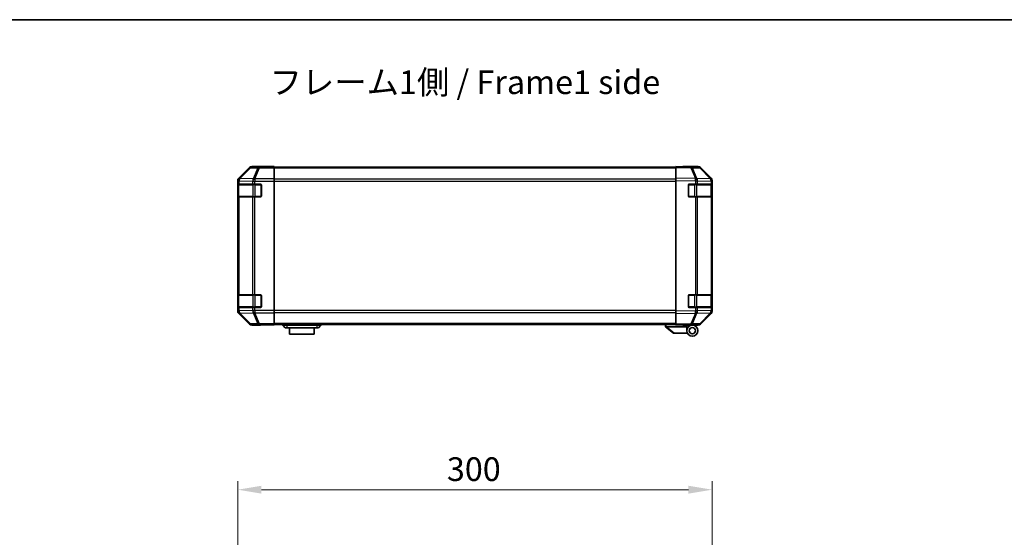
# Model space of a CAD drawing. Units: millimetres. Extents: x 0 to 9620, y -24 to 1686.
# Drawn here: x 2569 to 3192, y 1358 to 1686 of the extents above; entities that cross this region are included whole.
import ezdxf

# ---------------------------------------------------------------- set-up
doc = ezdxf.new("R2010")
doc.units = ezdxf.units.MM
doc.header["$LTSCALE"] = 5.5
doc.layers.get('Defpoints').update_dxf_attribs({"lineweight": 25})
for name, color, linetype, lineweight in [('Border (ISO)', 7, 'Continuous', 35), ('Dimension (ISO)', 7, 'Continuous', 18), ('Dimension (ISO) @ 1', 7, 'Continuous', 18), ('Symbol (ISO)', 7, 'Continuous', 18), ('Visible (ISO)', 7, 'Continuous', 35), ('Visible Narrow (ISO)', 7, 'Continuous', 25)]:
    doc.layers.add(name, color=color, linetype=linetype, lineweight=lineweight)
doc.styles.add('Note Text (TK)', font='MS PGothic.ttf')
doc.dimstyles.new('Default - Method 1b (TK)', dxfattribs={"dimscale": 5.5, "dimtxt": 2.5, "dimasz": 2.5, "dimexe": 1, "dimexo": 1.5, "dimgap": 1, "dimtad": 1, "dimtoh": 1, "dimrnd": 1e-08, "dimdsep": 46, "dimtxsty": 'Note Text (TK)', "dimcen": 0.09, "dimdle": 5, "dimclrd": 100, "dimclre": 100, "dimclrt": 7, "dimadec": 1, "dimazin": 1, "dimtfac": 1, "dimtmove": 0, "dimatfit": 3, "dimfxl": 0, "dimtolj": 1, "dimlwd": -1, "dimlwe": -1, "dimarcsym": 0})

# ---------------------------------------------------------------- blocks, each defined once
blk = doc.blocks.new('図面枠 tk図枠')
at = {"layer": 'Border (ISO)'}
blk.add_line((14.5, 289), (405.5, 289), dxfattribs=at)
blk = doc.blocks.new('*D45')
at = {"layer": 'Defpoints', "color": 0, "transparency": 16777216}
for p in [(3007.25, 1388.58), (2707.25, 1287.17), (3007.25, 1287.17)]:
    blk.add_point(p, dxfattribs=at)
at = {"layer": 'Dimension (ISO)', "color": 100, "transparency": 16777216}
for p, q in [((2707.25, 1295.42), (2707.25, 1394.08)), ((3007.25, 1295.42), (3007.25, 1394.08)), ((2722.25, 1388.58), (2992.25, 1388.58))]:
    blk.add_line(p, q, dxfattribs=at)
for points in [[(2722.25, 1391.08), (2722.25, 1386.08), (2707.25, 1388.58)], [(2992.25, 1391.08), (2992.25, 1386.08), (3007.25, 1388.58)]]:
    blk.add_solid(points, dxfattribs=at)
at = {"layer": 'Dimension (ISO)', "color": 7, "transparency": 16777216, "insert": (2839.51, 1401.58), "char_height": 15, "attachment_point": 4, "style": 'Note Text (TK)'}
blk.add_mtext('\\A1;300', dxfattribs=at)

msp = doc.modelspace()

# ---------------------------------------------------------------- linework, layer by layer
at = {"layer": 'Visible (ISO)'}
for p, q in [((2714.6664, 1592.5065), (2707.8365, 1585.6766)), ((2725.2508, 1593.0922), (2716.0804, 1593.0922)), ((2725.2508, 1593.0398), (2725.2508, 1593.0922)), ((2730.2508, 1593.0049), (2727.2508, 1593.0049)), ((2730.2508, 1592.8446), (2730.2508, 1593.0049)), ((2730.2508, 1592.8446), (2730.2508, 1592.2468)), ((2984.2508, 1592.5922), (2730.2508, 1592.5922)), ((2730.2508, 1585.2743), (2730.2508, 1592.2468)), ((2984.2508, 1592.5065), (2984.2508, 1593.0922)), ((2993.7725, 1592.926), (2984.2508, 1593.0922)), ((2984.2508, 1592.5065), (2984.2508, 1585.6766)), ((2989.2508, 1593.0922), (2998.4212, 1593.0922)), ((2989.2508, 1593.0922), (2989.2508, 1593.0049)), ((2998.4339, 1592.8446), (2993.7725, 1592.926)), ((3006.6707, 1585.281), (2999.8255, 1592.2468)), ((2999.8352, 1592.5065), (3006.6651, 1585.6766)), ((2707.2508, 1584.2626), (2707.2508, 1501.5218)), ((2707.3992, 1581.8922), (2707.4676, 1581.8922)), ((2708.0531, 1581.8922), (2707.4676, 1581.8922)), ((2708.0531, 1581.8922), (2716.665, 1581.8922)), ((2718.0792, 1581.8922), (2716.665, 1581.8922)), ((2718.0792, 1581.8922), (2721.7508, 1581.8922)), ((2730.2508, 1585.2743), (2730.2508, 1583.8725)), ((2730.2508, 1583.8725), (2730.2508, 1501.9119)), ((2984.2508, 1584.2626), (2984.2508, 1585.6766)), ((2984.2508, 1584.2626), (2984.2508, 1501.5218)), ((2992.7508, 1581.8922), (2996.6738, 1581.8922)), ((2998.0531, 1581.8922), (2996.6738, 1581.8922)), ((2998.0531, 1581.8922), (3006.665, 1581.8922)), ((3007.2508, 1581.8922), (3006.665, 1581.8922)), ((3006.6773, 1585.2743), (3006.6707, 1585.281)), ((3007.2508, 1584.2626), (3007.2508, 1583.8725)), ((3007.2508, 1581.8922), (3007.2508, 1583.8725)), ((3007.2508, 1581.3922), (3007.2508, 1581.8922)), ((2707.3904, 1574.3922), (2707.3904, 1581.3922)), ((2707.4508, 1581.5922), (2707.4508, 1574.1922)), ((2722.2508, 1581.3922), (2722.2508, 1574.3922)), ((2992.2508, 1574.3922), (2992.2508, 1581.3922)), ((3007.0508, 1574.1922), (3007.0508, 1581.5922)), ((3007.2508, 1581.3922), (3007.2508, 1574.3922)), ((2707.4676, 1573.8922), (2707.3992, 1573.8922)), ((2707.4676, 1573.8922), (2708.0531, 1573.8922)), ((2716.665, 1573.8922), (2708.0531, 1573.8922)), ((2716.665, 1573.8922), (2718.0792, 1573.8922)), ((2721.7508, 1573.8922), (2718.0792, 1573.8922)), ((2996.6738, 1573.8922), (2992.7508, 1573.8922)), ((2996.6738, 1573.8922), (2998.0531, 1573.8922)), ((3006.665, 1573.8922), (2998.0531, 1573.8922)), ((3006.665, 1573.8922), (3007.2508, 1573.8922)), ((3007.2508, 1573.8922), (3007.2508, 1574.3922)), ((3007.2508, 1511.8922), (3007.2508, 1573.8922)), ((2707.3904, 1504.3922), (2707.3904, 1511.3922)), ((2707.3992, 1511.8922), (2707.4676, 1511.8922)), ((2707.4508, 1511.5922), (2707.4508, 1504.1922)), ((2708.0531, 1511.8922), (2707.4676, 1511.8922)), ((2708.0531, 1511.8922), (2716.665, 1511.8922)), ((2718.0792, 1511.8922), (2716.665, 1511.8922)), ((2718.0792, 1511.8922), (2721.7508, 1511.8922)), ((2722.2508, 1511.3922), (2722.2508, 1504.3922)), ((2992.2508, 1504.3922), (2992.2508, 1511.3922)), ((2992.7508, 1511.8922), (2996.6738, 1511.8922)), ((2998.0531, 1511.8922), (2996.6738, 1511.8922)), ((2998.0531, 1511.8922), (3006.665, 1511.8922)), ((3007.2508, 1511.8922), (3006.665, 1511.8922)), ((3007.0508, 1504.1922), (3007.0508, 1511.5922)), ((3007.2508, 1511.3922), (3007.2508, 1511.8922)), ((3007.2508, 1511.3922), (3007.2508, 1504.3922)), ((2707.4676, 1503.8922), (2707.3992, 1503.8922)), ((2707.4676, 1503.8922), (2708.0531, 1503.8922)), ((2716.665, 1503.8922), (2708.0531, 1503.8922)), ((2716.665, 1503.8922), (2718.0792, 1503.8922)), ((2721.7508, 1503.8922), (2718.0792, 1503.8922)), ((2730.2508, 1501.9119), (2730.2508, 1500.5101)), ((2984.2508, 1500.1078), (2984.2508, 1501.5218)), ((2996.6738, 1503.8922), (2992.7508, 1503.8922)), ((2996.6738, 1503.8922), (2998.0531, 1503.8922)), ((3006.665, 1503.8922), (2998.0531, 1503.8922)), ((3006.665, 1503.8922), (3007.2508, 1503.8922)), ((3007.2508, 1503.8922), (3007.2508, 1504.3922)), ((3007.2508, 1501.9119), (3007.2508, 1503.8922)), ((3007.2508, 1501.9119), (3007.2508, 1501.5218)), ((2707.8365, 1500.1078), (2714.6664, 1493.2779)), ((2730.2508, 1493.5376), (2730.2508, 1500.5101)), ((2984.2508, 1500.1078), (2984.2508, 1493.2779)), ((2999.8255, 1493.5376), (3006.6707, 1500.5034)), ((3006.6651, 1500.1078), (2999.8352, 1493.2779)), ((3006.6707, 1500.5034), (3006.6773, 1500.5101)), ((2721.2508, 1492.6922), (2716.0804, 1492.6922)), ((2721.2508, 1492.6922), (2721.2508, 1492.762)), ((2726.2508, 1492.8493), (2730.2508, 1492.8493)), ((2730.2508, 1493.5376), (2730.2508, 1492.9398)), ((2984.2508, 1493.1922), (2730.2508, 1493.1922)), ((2730.2508, 1492.9398), (2730.2508, 1492.8493)), ((2735.7508, 1493.1922), (2735.7508, 1492.6922)), ((2735.7508, 1492.6922), (2737.2508, 1491.0922)), ((2735.7508, 1492.6922), (2738.2508, 1492.6922)), ((2738.2508, 1491.0922), (2737.2508, 1491.0922)), ((2757.2508, 1492.6922), (2738.2508, 1492.6922)), ((2738.2508, 1491.0922), (2757.2508, 1491.0922)), ((2740.0008, 1491.0922), (2740.0008, 1487.0922)), ((2755.5008, 1487.0922), (2755.5008, 1491.0922)), ((2757.2508, 1492.6922), (2759.7508, 1492.6922)), ((2758.2508, 1491.0922), (2757.2508, 1491.0922)), ((2759.7508, 1492.6922), (2758.2508, 1491.0922)), ((2759.7508, 1493.1922), (2759.7508, 1492.6922)), ((2977.7508, 1493.1922), (2977.7508, 1491.6922)), ((2977.7678, 1491.6786), (2977.7508, 1491.6922)), ((2977.7678, 1491.6786), (2982.7508, 1487.6922)), ((2991.2508, 1491.6922), (2978.2717, 1491.6922)), ((2984.2508, 1492.6922), (2984.2508, 1493.2779)), ((2984.2508, 1492.6922), (2993.7725, 1492.8584)), ((2988.7508, 1492.5922), (2988.7508, 1492.7707)), ((2991.2508, 1492.5922), (2988.7508, 1492.5922)), ((2991.2508, 1492.8144), (2991.2508, 1492.5922)), ((2994.7508, 1492.6922), (2991.2508, 1492.6922)), ((2991.2508, 1491.6922), (2991.2508, 1492.5922)), ((2991.2508, 1489.1922), (2991.2508, 1491.6922)), ((2993.2508, 1492.8493), (2993.2508, 1492.7922)), ((2993.7725, 1492.8584), (2998.4339, 1492.9398)), ((2994.7508, 1492.6922), (2998.4212, 1492.6922)), ((2755.5008, 1487.0922), (2740.0008, 1487.0922)), ((2983.2717, 1487.6922), (2982.7508, 1487.6922)), ((2983.2717, 1487.6922), (2991.5885, 1487.6922))]:
    msp.add_line(p, q, dxfattribs=at)
for radius in [3.5, 2]:
    msp.add_circle((2994.7508, 1489.1922), radius, dxfattribs=at)
for centre, radius, start, end in [((2998.399, 1590.8449), 2, 44.5, 89), ((2707.7508, 1581.5922), 0.3, 90, 180), ((2721.7508, 1581.3922), 0.5, 0, 90), ((2992.7508, 1581.3922), 0.5, 90, 180), ((3005.2508, 1583.8725), 2, 0, 44.5), ((3006.7508, 1581.5922), 0.3, 0, 90), ((2707.7508, 1574.1922), 0.3, 180, 270), ((2721.7508, 1574.3922), 0.5, 270, 0), ((2992.7508, 1574.3922), 0.5, 180, 270), ((3006.7508, 1574.1922), 0.3, 270, 0), ((2707.7508, 1511.5922), 0.3, 90, 180), ((2721.7508, 1511.3922), 0.5, 0, 90), ((2992.7508, 1511.3922), 0.5, 90, 180), ((3006.7508, 1511.5922), 0.3, 0, 90), ((2707.7508, 1504.1922), 0.3, 180, 270), ((2721.7508, 1504.3922), 0.5, 270, 0), ((2992.7508, 1504.3922), 0.5, 180, 270), ((3005.2508, 1501.9119), 2, 315.5, 0), ((3006.7508, 1504.1922), 0.3, 270, 0), ((2993.5508, 1493.1922), 0.5, 223.4722416, 270), ((2998.399, 1494.9395), 2, 271, 315.5)]:
    msp.add_arc(centre, radius, start, end, dxfattribs=at)
for centre, major_axis, ratio, start_param, end_param in [((2716.081, 1591.0919), (-1.4146, 1.4146), 0.99969546, 5.49793944, 6.28318531), ((2727.2508, 1593.0398), (-2, 0), 0.01745506, 0, 1.57079633), ((2987.2508, 1593.0398), (2, 0), 0.01745506, 5.49778714, 6.28318531), ((2998.4206, 1591.0919), (1.4146, 1.4146), 0.99969546, 0, 0.78524587), ((2709.2511, 1584.262), (-1.4146, 1.4146), 0.99969546, 0, 0.78524587), ((2707.3992, 1581.3922), (0, -0.5), 0.01745506, 3.14159265, 4.71238898), ((3005.2505, 1584.262), (1.4146, 1.4146), 0.99969546, 5.49793944, 6.28318531), ((2707.3992, 1574.3922), (0, -0.5), 0.01745506, 4.71238898, 6.28318531), ((2707.3992, 1511.3922), (0, -0.5), 0.01745506, 3.14159265, 4.71238898), ((2709.2511, 1501.5224), (-1.4146, -1.4146), 0.99969546, 5.49793944, 6.28318531), ((2707.3992, 1504.3922), (0, -0.5), 0.01745506, 4.71238898, 6.28318531), ((3005.2505, 1501.5224), (1.4146, -1.4146), 0.99969546, 0, 0.78524587), ((2716.081, 1494.6925), (-1.4146, -1.4146), 0.99969546, 0, 0.78524587), ((2726.2508, 1492.762), (-5, 0), 0.01745506, 4.71238898, 6.28318531), ((2977.1536, 1492.8102), (1.3096, -1.0476), 0.2981424, 5.89916093, 5.92645192), ((2998.4206, 1494.6925), (1.4146, -1.4146), 0.99969546, 5.49793944, 6.28318531)]:
    msp.add_ellipse(centre, major_axis=major_axis, ratio=ratio, start_param=start_param, end_param=end_param, dxfattribs=at)
msp.add_open_spline([(2977.7678, 1491.6786), (2977.7828, 1491.6666), (2977.8074, 1491.6602), (2977.8753, 1491.6567), (2977.9178, 1491.6598), (2978.0082, 1491.6705), (2978.054, 1491.6774), (2978.153, 1491.6897), (2978.2035, 1491.6945), (2978.2508, 1491.6926)], degree=3, knots=[0, 0, 0, 0, 0.017679627, 0.017679627, 0.0355589348, 0.0355589348, 0.0508197319, 0.0508197319, 0.0670873169, 0.0670873169, 0.0670873169, 0.0670873169], dxfattribs=at)
at = {"layer": 'Visible Narrow (ISO)'}
for p, q in [((2714.8328, 1592.3401), (2708.0531, 1585.46)), ((2708.473, 1585.4515), (2715.2527, 1592.3317)), ((2714.6664, 1592.5065), (2714.8328, 1592.3401)), ((2715.2527, 1592.3317), (2719.9141, 1592.2503)), ((2716.2466, 1592.926), (2716.0804, 1593.0922)), ((2720.908, 1592.8446), (2716.2466, 1592.926)), ((2719.9141, 1592.2503), (2717.0788, 1585.2845)), ((2718.0727, 1585.281), (2720.908, 1592.2468)), ((2730.2508, 1592.8446), (2720.908, 1592.8446)), ((2720.908, 1592.8446), (2720.908, 1592.2468)), ((2720.908, 1592.2468), (2730.2508, 1592.2468)), ((2984.2508, 1592.0064), (2730.2508, 1592.0064)), ((2984.2508, 1592.5065), (2993.7869, 1592.3401)), ((2993.7869, 1592.3401), (2996.6647, 1585.46)), ((2994.756, 1592.3317), (2999.4174, 1592.2503)), ((2997.6338, 1585.4515), (2994.756, 1592.3317)), ((2999.4174, 1592.2503), (3006.2626, 1585.2845)), ((2707.2508, 1584.2626), (2707.4672, 1584.0462)), ((2707.4672, 1584.0462), (2707.4676, 1584.0294)), ((2707.4676, 1584.0294), (2707.4676, 1581.8922)), ((2707.4676, 1584.0294), (2708.0531, 1584.0294)), ((2708.0531, 1585.46), (2707.8365, 1585.6766)), ((2708.0531, 1584.0294), (2716.6584, 1583.8792)), ((2708.0531, 1581.8922), (2708.0531, 1584.0294)), ((2708.4734, 1585.4348), (2708.473, 1585.4515)), ((2717.0788, 1585.2845), (2708.4734, 1585.4348)), ((2716.6584, 1583.8792), (2716.665, 1583.8725)), ((2716.665, 1583.8725), (2716.665, 1581.8922)), ((2716.665, 1583.8725), (2718.0792, 1583.8725)), ((2718.0792, 1585.2743), (2718.0727, 1585.281)), ((2730.2508, 1585.2743), (2718.0792, 1585.2743)), ((2718.0792, 1585.2743), (2718.0792, 1583.8725)), ((2718.0792, 1583.8725), (2730.2508, 1583.8725)), ((2718.0792, 1581.8922), (2718.0792, 1583.8725)), ((2718.2792, 1581.5922), (2718.2792, 1581.8922)), ((2721.9508, 1581.5922), (2721.9508, 1581.8505)), ((2984.2508, 1585.178), (2730.2508, 1585.178)), ((2730.2508, 1583.7638), (2984.2508, 1583.7638)), ((2996.6647, 1585.46), (2984.2508, 1585.6766)), ((2984.2508, 1584.2626), (2996.6503, 1584.0462)), ((2992.5508, 1581.8505), (2992.5508, 1581.5922)), ((2996.2224, 1581.5922), (2996.2224, 1581.8922)), ((2996.6503, 1584.0462), (2996.6738, 1584.0294)), ((2996.6738, 1584.0294), (2996.6738, 1581.8922)), ((2996.6738, 1584.0294), (2998.0531, 1584.0294)), ((2997.6573, 1585.4348), (2997.6338, 1585.4515)), ((3006.2626, 1585.2845), (2997.6573, 1585.4348)), ((2998.0531, 1584.0294), (3006.6584, 1583.8792)), ((2998.0531, 1581.8922), (2998.0531, 1584.0294)), ((3006.6584, 1583.8792), (3006.665, 1583.8725)), ((3006.665, 1583.8725), (3006.665, 1581.8922)), ((3006.665, 1583.8725), (3007.2508, 1583.8725)), ((2707.3904, 1581.3922), (2707.4508, 1581.3922)), ((2708.0366, 1581.5922), (2707.4508, 1581.5922)), ((2708.0366, 1581.5922), (2716.865, 1581.5922)), ((2708.0366, 1574.1922), (2708.0366, 1581.5922)), ((2718.2792, 1581.5922), (2716.865, 1581.5922)), ((2716.865, 1581.5922), (2716.865, 1574.1922)), ((2718.2792, 1581.5922), (2721.9508, 1581.5922)), ((2718.2792, 1574.1922), (2718.2792, 1581.5922)), ((2722.2091, 1581.5922), (2721.9508, 1581.5922)), ((2721.9508, 1581.5922), (2721.9508, 1574.1922)), ((2992.5508, 1581.5922), (2992.2925, 1581.5922)), ((2992.5508, 1581.5922), (2996.2224, 1581.5922)), ((2992.5508, 1574.1922), (2992.5508, 1581.5922)), ((2997.6366, 1581.5922), (2996.2224, 1581.5922)), ((2996.2224, 1581.5922), (2996.2224, 1574.1922)), ((2997.6366, 1581.5922), (3006.465, 1581.5922)), ((2997.6366, 1574.1922), (2997.6366, 1581.5922)), ((3007.0508, 1581.5922), (3006.465, 1581.5922)), ((3006.465, 1581.5922), (3006.465, 1574.1922)), ((3007.0508, 1581.3922), (3007.2508, 1581.3922)), ((2707.4508, 1574.3922), (2707.3904, 1574.3922)), ((2707.4508, 1574.1922), (2708.0366, 1574.1922)), ((2707.4676, 1573.8922), (2707.4676, 1511.8922)), ((2716.865, 1574.1922), (2708.0366, 1574.1922)), ((2708.0531, 1511.8922), (2708.0531, 1573.8922)), ((2716.665, 1573.8922), (2716.665, 1511.8922)), ((2716.865, 1574.1922), (2718.2792, 1574.1922)), ((2718.0792, 1511.8922), (2718.0792, 1573.8922)), ((2718.2792, 1573.8922), (2718.2792, 1574.1922)), ((2721.9508, 1574.1922), (2718.2792, 1574.1922)), ((2721.9508, 1573.9339), (2721.9508, 1574.1922)), ((2721.9508, 1574.1922), (2722.2091, 1574.1922)), ((2992.2925, 1574.1922), (2992.5508, 1574.1922)), ((2992.5508, 1574.1922), (2992.5508, 1573.9339)), ((2996.2224, 1574.1922), (2992.5508, 1574.1922)), ((2996.2224, 1573.8922), (2996.2224, 1574.1922)), ((2996.2224, 1574.1922), (2997.6366, 1574.1922)), ((2996.6738, 1573.8922), (2996.6738, 1511.8922)), ((3006.465, 1574.1922), (2997.6366, 1574.1922)), ((2998.0531, 1511.8922), (2998.0531, 1573.8922)), ((3006.465, 1574.1922), (3007.0508, 1574.1922)), ((3006.665, 1573.8922), (3006.665, 1511.8922)), ((3007.2508, 1574.3922), (3007.0508, 1574.3922)), ((2707.3904, 1511.3922), (2707.4508, 1511.3922)), ((2708.0366, 1511.5922), (2707.4508, 1511.5922)), ((2708.0366, 1511.5922), (2716.865, 1511.5922)), ((2708.0366, 1504.1922), (2708.0366, 1511.5922)), ((2718.2792, 1511.5922), (2716.865, 1511.5922)), ((2716.865, 1511.5922), (2716.865, 1504.1922)), ((2718.2792, 1511.5922), (2718.2792, 1511.8922)), ((2718.2792, 1511.5922), (2721.9508, 1511.5922)), ((2718.2792, 1504.1922), (2718.2792, 1511.5922)), ((2721.9508, 1511.5922), (2721.9508, 1511.8505)), ((2722.2091, 1511.5922), (2721.9508, 1511.5922)), ((2721.9508, 1511.5922), (2721.9508, 1504.1922)), ((2992.5508, 1511.5922), (2992.2925, 1511.5922)), ((2992.5508, 1511.8505), (2992.5508, 1511.5922)), ((2992.5508, 1511.5922), (2996.2224, 1511.5922)), ((2992.5508, 1504.1922), (2992.5508, 1511.5922)), ((2996.2224, 1511.5922), (2996.2224, 1511.8922)), ((2997.6366, 1511.5922), (2996.2224, 1511.5922)), ((2996.2224, 1511.5922), (2996.2224, 1504.1922)), ((2997.6366, 1511.5922), (3006.465, 1511.5922)), ((2997.6366, 1504.1922), (2997.6366, 1511.5922)), ((3007.0508, 1511.5922), (3006.465, 1511.5922)), ((3006.465, 1511.5922), (3006.465, 1504.1922)), ((3007.0508, 1511.3922), (3007.2508, 1511.3922)), ((2707.4672, 1501.7382), (2707.2508, 1501.5218)), ((2707.4508, 1504.3922), (2707.3904, 1504.3922)), ((2707.4508, 1504.1922), (2708.0366, 1504.1922)), ((2707.4676, 1501.755), (2707.4672, 1501.7382)), ((2707.4676, 1503.8922), (2707.4676, 1501.755)), ((2708.0531, 1501.755), (2707.4676, 1501.755)), ((2716.865, 1504.1922), (2708.0366, 1504.1922)), ((2708.0531, 1501.755), (2708.0531, 1503.8922)), ((2716.6584, 1501.9052), (2708.0531, 1501.755)), ((2716.665, 1501.9119), (2716.6584, 1501.9052)), ((2716.665, 1503.8922), (2716.665, 1501.9119)), ((2718.0792, 1501.9119), (2716.665, 1501.9119)), ((2716.865, 1504.1922), (2718.2792, 1504.1922)), ((2718.0792, 1501.9119), (2718.0792, 1503.8922)), ((2730.2508, 1501.9119), (2718.0792, 1501.9119)), ((2718.0792, 1501.9119), (2718.0792, 1500.5101)), ((2718.2792, 1503.8922), (2718.2792, 1504.1922)), ((2721.9508, 1504.1922), (2718.2792, 1504.1922)), ((2721.9508, 1503.9339), (2721.9508, 1504.1922)), ((2721.9508, 1504.1922), (2722.2091, 1504.1922)), ((2984.2508, 1502.0206), (2730.2508, 1502.0206)), ((2996.6503, 1501.7382), (2984.2508, 1501.5218)), ((2992.2925, 1504.1922), (2992.5508, 1504.1922)), ((2992.5508, 1504.1922), (2992.5508, 1503.9339)), ((2996.2224, 1504.1922), (2992.5508, 1504.1922)), ((2996.2224, 1503.8922), (2996.2224, 1504.1922)), ((2996.2224, 1504.1922), (2997.6366, 1504.1922)), ((2996.6738, 1501.755), (2996.6503, 1501.7382)), ((2996.6738, 1503.8922), (2996.6738, 1501.755)), ((2998.0531, 1501.755), (2996.6738, 1501.755)), ((3006.465, 1504.1922), (2997.6366, 1504.1922)), ((2998.0531, 1501.755), (2998.0531, 1503.8922)), ((3006.6584, 1501.9052), (2998.0531, 1501.755)), ((3006.465, 1504.1922), (3007.0508, 1504.1922)), ((3006.665, 1501.9119), (3006.6584, 1501.9052)), ((3006.665, 1503.8922), (3006.665, 1501.9119)), ((3007.2508, 1501.9119), (3006.665, 1501.9119)), ((3007.2508, 1504.3922), (3007.0508, 1504.3922)), ((2707.8365, 1500.1078), (2708.0531, 1500.3244)), ((2708.0531, 1500.3244), (2714.8328, 1493.4443)), ((2708.473, 1500.3329), (2708.4734, 1500.3496)), ((2715.2527, 1493.4527), (2708.473, 1500.3329)), ((2708.4734, 1500.3496), (2717.0788, 1500.4999)), ((2717.0788, 1500.4999), (2719.9141, 1493.5341)), ((2718.0727, 1500.5034), (2718.0792, 1500.5101)), ((2720.908, 1493.5376), (2718.0727, 1500.5034)), ((2718.0792, 1500.5101), (2730.2508, 1500.5101)), ((2730.2508, 1500.6064), (2984.2508, 1500.6064)), ((2984.2508, 1500.1078), (2996.6647, 1500.3244)), ((2996.6647, 1500.3244), (2993.7869, 1493.4443)), ((2994.756, 1493.4527), (2997.6338, 1500.3329)), ((2997.6338, 1500.3329), (2997.6573, 1500.3496)), ((2997.6573, 1500.3496), (3006.2626, 1500.4999)), ((3006.2626, 1500.4999), (2999.4174, 1493.5341)), ((2714.8328, 1493.4443), (2714.6664, 1493.2779)), ((2719.9141, 1493.5341), (2715.2527, 1493.4527)), ((2716.0804, 1492.6922), (2716.2466, 1492.8584)), ((2716.2466, 1492.8584), (2720.908, 1492.9398)), ((2730.2508, 1493.5376), (2720.908, 1493.5376)), ((2720.908, 1493.5376), (2720.908, 1492.9398)), ((2720.908, 1492.9398), (2730.2508, 1492.9398)), ((2984.2508, 1493.778), (2730.2508, 1493.778)), ((2738.2508, 1493.1922), (2738.2508, 1492.6922)), ((2738.2508, 1492.6922), (2738.2508, 1491.0922)), ((2757.2508, 1493.1922), (2757.2508, 1492.6922)), ((2757.2508, 1492.6922), (2757.2508, 1491.0922)), ((2978.2508, 1491.6926), (2978.2508, 1493.1922)), ((2983.2717, 1487.6922), (2978.2717, 1491.6922)), ((2993.7869, 1493.4443), (2984.2508, 1493.2779)), ((2999.4174, 1493.5341), (2994.756, 1493.4527))]:
    msp.add_line(p, q, dxfattribs=at)
for centre, major_axis, ratio, start_param, end_param in [((2716.2466, 1590.9263), (-1.4142, -1.4142), 0.99969546, 3.92714311, 4.71238898), ((2716.2466, 1590.9263), (-1.4246, 1.4038), 0.28553037, 5.72301828, 6.25743282), ((2716.2466, 1590.9263), (0.0349, 1.9997), 0.70705293, 0.02468206, 0.80390971), ((2720.908, 1590.8449), (0.0349, 1.9997), 0.70705293, 0.02468206, 0.80390971), ((2720.908, 1590.8449), (-1.8524, 0.754), 0.67311493, 4.97981512, 5.5236985), ((2993.7376, 1590.9263), (0.0349, 1.9997), 0.70705293, 5.50395766, 6.28318531), ((2993.7376, 1590.9263), (0.0349, 1.9997), 0.01744975, 5.49793944, 6.28318531), ((2993.7376, 1590.9263), (-1.8451, -0.7718), 0.67266741, 3.87795161, 4.41236615), ((2998.399, 1590.8449), (0.0349, 1.9997), 0.70705293, 5.50395766, 6.28318531), ((2998.399, 1590.8449), (1.4265, 1.4018), 0.27881333, 0, 0.54388338), ((2709.4669, 1584.0462), (-1.4142, -1.4142), 0.99969546, 4.71238898, 5.49763485), ((2709.4669, 1584.0462), (-1.9994, -0.049), 0.81440578, 5.21256555, 6.25310575), ((2709.4673, 1584.0294), (-1.9994, -0.049), 0.81440578, 5.21256555, 6.25310575), ((2708.2487, 1581.5922), (0, 0.3), 0.70710678, 0, 1.57079633), ((2709.4669, 1584.0462), (-1.4246, 1.4038), 0.28553037, 5.72301828, 6.25743282), ((2709.4673, 1584.0294), (0.0349, 1.9997), 0.70705293, 0.80390971, 1.58313735), ((2718.0727, 1583.8792), (-0.0349, -1.9997), 0.70705293, 3.94550236, 4.72473001), ((2718.0727, 1583.8792), (1.4265, 1.4018), 0.57396196, 1.05724473, 2.09941869), ((2718.0792, 1583.8725), (1.4265, 1.4018), 0.57396196, 1.05724473, 2.09941869), ((2717.0771, 1581.5922), (0, 0.3), 0.70710678, 0, 1.57079633), ((2718.0727, 1583.8792), (1.8524, -0.754), 0.67311493, 1.83822247, 2.38210585), ((2996.6154, 1584.0462), (-0.0349, -1.9997), 0.01744975, 1.57110091, 2.35634678), ((2996.6154, 1584.0462), (-1.1604, -1.629), 0.01421551, 1.58092204, 2.62146225), ((2996.6154, 1584.0462), (1.8451, 0.7718), 0.67266741, 0.73635896, 1.2707735), ((2996.6389, 1584.0294), (-1.1604, -1.629), 0.01421551, 1.58092204, 2.62146225), ((2997.4244, 1581.5922), (0, 0.3), 0.70710678, 4.71238898, 6.28318531), ((2996.6389, 1584.0294), (0.0349, 1.9997), 0.70705293, 4.72473001, 5.50395766), ((3006.2529, 1581.5922), (0, 0.3), 0.70710678, 4.71238898, 6.28318531), ((3005.2442, 1583.8792), (1.4265, 1.4018), 0.27881333, 0, 0.54388338), ((3005.2442, 1583.8792), (-0.0349, -1.9997), 0.70705293, 1.58313735, 2.362365), ((3005.2442, 1583.8792), (1.4265, 1.4018), 0.57396196, 5.24101135, 6.28318531), ((3005.2508, 1583.8725), (1.4265, 1.4018), 0.57396196, 5.24101135, 6.28318531), ((2708.2487, 1574.1922), (0, -0.3), 0.70710678, 4.71238898, 6.28318531), ((2717.0771, 1574.1922), (0, -0.3), 0.70710678, 4.71238898, 6.28318531), ((2997.4244, 1574.1922), (0, -0.3), 0.70710678, 0, 1.57079633), ((3006.2529, 1574.1922), (0, -0.3), 0.70710678, 0, 1.57079633), ((2708.2487, 1511.5922), (0, 0.3), 0.70710678, 0, 1.57079633), ((2717.0771, 1511.5922), (0, 0.3), 0.70710678, 0, 1.57079633), ((2997.4244, 1511.5922), (0, 0.3), 0.70710678, 4.71238898, 6.28318531), ((3006.2529, 1511.5922), (0, 0.3), 0.70710678, 4.71238898, 6.28318531), ((2709.4669, 1501.7382), (-1.9994, 0.049), 0.81440578, 0.03007955, 1.07061976), ((2709.4669, 1501.7382), (1.4142, -1.4142), 0.99969546, 3.92714311, 4.71238898), ((2709.4673, 1501.755), (-1.9994, 0.049), 0.81440578, 0.03007955, 1.07061976), ((2708.2487, 1504.1922), (0, -0.3), 0.70710678, 4.71238898, 6.28318531), ((2709.4673, 1501.755), (-0.0349, 1.9997), 0.70705293, 1.5584553, 2.33768295), ((2718.0727, 1501.9052), (0.0349, -1.9997), 0.70705293, 4.70004795, 5.4792756), ((2718.0727, 1501.9052), (1.4265, -1.4018), 0.57396196, 4.18376661, 5.22594058), ((2718.0792, 1501.9119), (1.4265, -1.4018), 0.57396196, 4.18376661, 5.22594058), ((2717.0771, 1504.1922), (0, -0.3), 0.70710678, 4.71238898, 6.28318531), ((2996.6154, 1501.7382), (-1.1604, 1.629), 0.01421551, 3.66172306, 4.70226326), ((2996.6154, 1501.7382), (0.0349, -1.9997), 0.01744975, 0.78524587, 1.57049174), ((2996.6389, 1501.755), (-1.1604, 1.629), 0.01421551, 3.66172306, 4.70226326), ((2997.4244, 1504.1922), (0, -0.3), 0.70710678, 0, 1.57079633), ((2996.6389, 1501.755), (-0.0349, 1.9997), 0.70705293, 3.9208203, 4.70004795), ((3006.2529, 1504.1922), (0, -0.3), 0.70710678, 0, 1.57079633), ((3005.2442, 1501.9052), (0.0349, -1.9997), 0.70705293, 0.77922765, 1.5584553), ((3005.2442, 1501.9052), (1.4265, -1.4018), 0.57396196, 0, 1.04217396), ((3005.2508, 1501.9119), (1.4265, -1.4018), 0.57396196, 0, 1.04217396), ((2709.4669, 1501.7382), (-1.4246, -1.4038), 0.28553037, 0.02575248, 0.56016703), ((2718.0727, 1501.9052), (-1.8524, -0.754), 0.67311493, 0.75948681, 1.30337019), ((2996.6154, 1501.7382), (-1.8451, 0.7718), 0.67266741, 1.87081915, 2.4052337), ((3005.2442, 1501.9052), (1.4265, -1.4018), 0.27881333, 5.73930193, 6.28318531), ((2716.2466, 1494.8581), (-1.4246, -1.4038), 0.28553037, 0.02575248, 0.56016703), ((2716.2466, 1494.8581), (1.4142, -1.4142), 0.99969546, 4.71238898, 5.49763485), ((2716.2466, 1494.8581), (0.0349, -1.9997), 0.70705293, 5.4792756, 6.25850325), ((2720.908, 1494.9395), (1.8524, 0.754), 0.67311493, 3.90107946, 4.44496284), ((2720.908, 1494.9395), (0.0349, -1.9997), 0.70705293, 5.4792756, 6.25850325), ((2993.7376, 1494.8581), (0.0349, -1.9997), 0.70705293, 0, 0.77922765), ((2993.7376, 1494.8581), (0.0349, -1.9997), 0.01744975, 0, 0.78524587), ((2993.7376, 1494.8581), (-1.8451, 0.7718), 0.67266741, 1.87081915, 2.4052337), ((2998.399, 1494.9395), (0.0349, -1.9997), 0.70705293, 0, 0.77922765), ((2998.399, 1494.9395), (1.4265, -1.4018), 0.27881333, 5.73930193, 6.28318531)]:
    msp.add_ellipse(centre, major_axis=major_axis, ratio=ratio, start_param=start_param, end_param=end_param, dxfattribs=at)

# ---------------------------------------------------------------- block references
at = {"xscale": 6, "yscale": 6, "zscale": 6}
msp.add_blockref('図面枠 tk図枠', (2073.5, -48), dxfattribs=at)

# ---------------------------------------------------------------- texts
at = {"layer": 'Symbol (ISO)', "color": 7, "insert": (2727.3607, 1644.4973), "char_height": 15, "width": 257.536494, "attachment_point": 4, "line_spacing_factor": 1.5, "style": 'Note Text (TK)'}
msp.add_mtext('{フレーム1側 / Frame1 side}', dxfattribs=at)

# ---------------------------------------------------------------- dimensions: what is measured, and where the dimension line sits
at = {"layer": 'Dimension (ISO) @ 1', "color": 100}
dim = msp.add_linear_dim(base=(3007.2508, 1388.5819), p1=(2707.2508, 1287.1744), p2=(3007.2508, 1287.1744), angle=180, dimstyle='Default - Method 1b (TK)', override={"dimscale": 1, "dimtxt": 15, "dimasz": 15, "dimexe": 5.5, "dimexo": 8.25, "dimgap": 5.5, "dimtoh": 0, "dimdec": 2, "dimcen": 0.495, "dimtp": 0, "dimtm": 0, "dimtdec": 2, "dimtix": 0, "dimtofl": 0, "dimtmove": 0, "dimatfit": 1}, dxfattribs=at)
dim.commit()
dim.dimension.update_dxf_attribs({"geometry": '*D45', "text_midpoint": (2854.9328, 1388.5819), "dimtype": 128})

doc.saveas('drawing.dxf')
